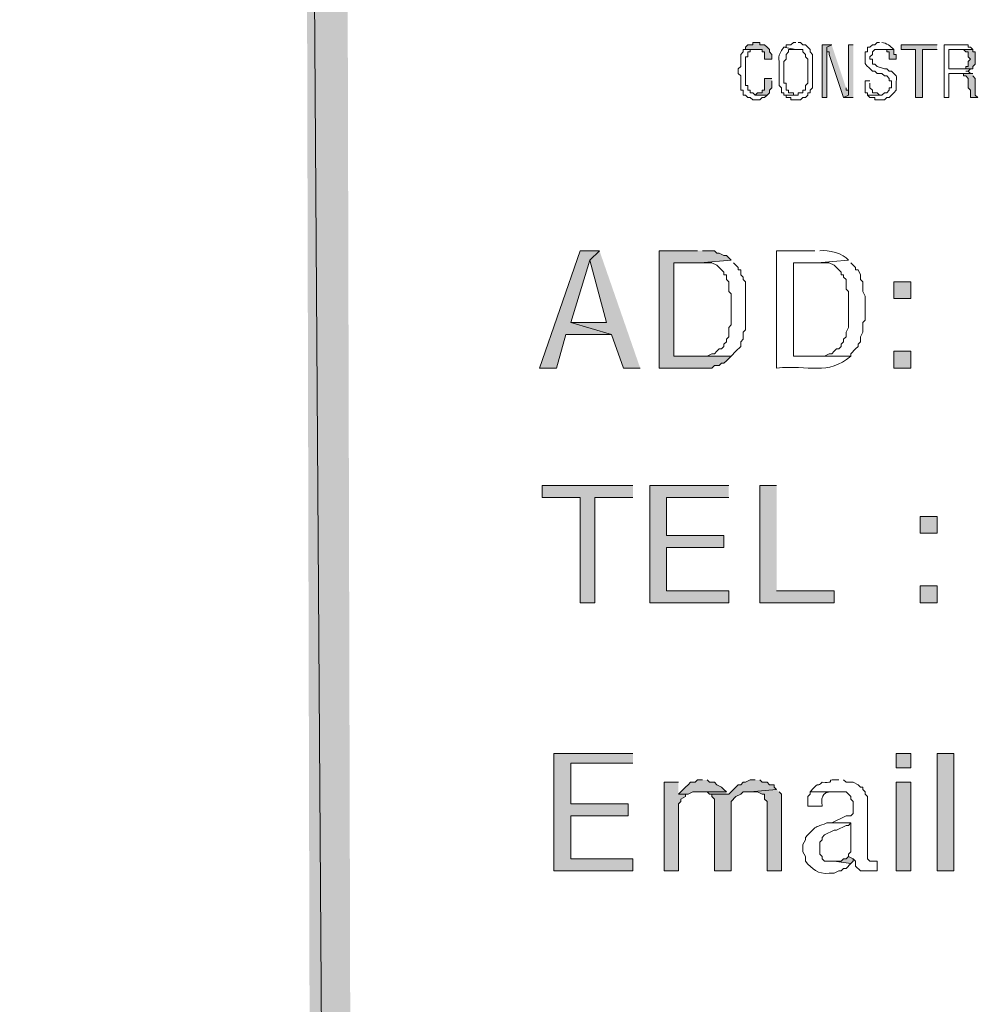
# Model space of a CAD drawing. Units: millimetres. Extents: x -52663 to 381556, y -59796 to 55445.
# Drawn here: x 22631 to 23116, y 32277 to 32774 of the extents above; entities that cross this region are included whole.
import ezdxf

# ---------------------------------------------------------------- set-up
doc = ezdxf.new("R2010")
doc.units = ezdxf.units.MM
doc.layers.add('GR_Struc 7', color=7, linetype='Continuous', lineweight=35)
doc.layers.add('GX_ANNO_TEXT_T_####_0000X', color=7, linetype='Continuous', lineweight=18)
doc.styles.add('TITLE', font='arial.ttf')

msp = doc.modelspace()

# ---------------------------------------------------------------- hatches: boundary and pattern name
at = {"layer": 'GR_Struc 7', "true_color": 0xffffff}
for points in [[(22794.3, 33667.065), (22773.768, 33687.597), (22806.369, 28833.736)], [(22773.768, 33687.597), (22806.369, 28833.736), (22785.847, 28813.214)], [(23003.234, 32762.469), (23000.816, 32762.469), (23000.816, 32761.269), (22998.399, 32761.269), (22997.199, 32760.07), (22997.199, 32758.852), (23005.652, 32758.852), (23005.652, 32757.653), (23006.851, 32757.653), (23006.851, 32754.016), (23010.478, 32754.016), (23010.478, 32756.434), (23009.269, 32757.653), (23009.269, 32758.852), (23008.07, 32760.07), (23006.851, 32761.269), (23004.443, 32761.269), (23004.443, 32762.469)], [(23040.671, 32761.269), (23035.845, 32761.269), (23035.845, 32734.693), (23038.263, 32734.693), (23038.263, 32760.07)], [(23040.671, 32761.269), (23038.263, 32760.07), (23038.263, 32757.653), (23039.462, 32757.653), (23039.462, 32756.434), (23046.715, 32734.693), (23049.123, 32735.912), (23049.123, 32738.33), (23047.915, 32738.33), (23047.915, 32739.529)], [(23051.541, 32761.269), (23049.123, 32761.269), (23049.123, 32735.912), (23046.715, 32734.693), (23051.541, 32734.693)], [(23093.814, 32761.269), (23075.7, 32761.269), (23075.7, 32758.852), (23082.943, 32758.852), (23082.943, 32734.693), (23086.56, 32734.693), (23086.56, 32758.852), (23093.814, 32758.852)], [(23072.073, 32758.852), (23066.038, 32758.852), (23068.456, 32758.852), (23068.456, 32757.653), (23069.655, 32757.653), (23069.655, 32754.016), (23073.282, 32754.016), (23073.282, 32756.434), (23072.073, 32756.434)], [(23111.928, 32758.852), (23104.684, 32758.852), (23107.102, 32758.852), (23108.301, 32757.653), (23109.51, 32757.653), (23109.51, 32755.235), (23110.719, 32754.016), (23109.51, 32752.817), (23109.51, 32750.399), (23108.301, 32750.399), (23108.301, 32749.2), (23099.848, 32749.2), (23111.928, 32749.2), (23111.928, 32750.399), (23113.137, 32751.598), (23113.137, 32757.653), (23111.928, 32757.653)], [(23111.928, 32746.782), (23105.893, 32746.782), (23107.102, 32746.782), (23107.102, 32745.564), (23108.301, 32745.564), (23109.51, 32744.364), (23109.51, 32739.529), (23110.719, 32738.33), (23110.719, 32734.693), (23114.346, 32734.693), (23113.137, 32735.912), (23113.137, 32744.364), (23111.928, 32745.564)], [(23010.478, 32744.364), (23006.851, 32744.364), (23006.851, 32738.33), (23005.652, 32738.33), (23005.652, 32737.111), (23003.234, 32737.111), (23002.025, 32735.912), (23008.07, 32735.912), (23009.269, 32737.111), (23009.269, 32738.33), (23010.478, 32739.529), (23010.478, 32743.146)], [(22923.525, 32657.402), (22913.863, 32657.402), (22893.332, 32598.234), (22901.784, 32598.234), (22906.62, 32615.139), (22929.56, 32615.139), (22909.028, 32621.174), (22918.689, 32652.566)], [(22923.525, 32657.402), (22918.689, 32652.566), (22927.142, 32621.174), (22909.028, 32621.174), (22929.56, 32615.139), (22935.594, 32598.234), (22944.057, 32598.234)], [(22973.041, 32657.402), (22953.718, 32657.402), (22953.718, 32598.234), (22980.285, 32598.234), (22981.493, 32599.433), (22983.911, 32599.433), (22985.12, 32600.632), (22986.329, 32600.632), (22987.528, 32601.851), (22989.946, 32604.269), (22960.962, 32604.269), (22960.962, 32651.367), (22974.25, 32651.367), (22989.946, 32652.566), (22987.528, 32654.984), (22986.329, 32654.984), (22983.911, 32656.203), (22982.702, 32656.203), (22981.493, 32657.402), (22975.459, 32657.402)], [(22940.43, 32539.047), (22894.541, 32539.047), (22894.541, 32533.012), (22913.863, 32533.012), (22913.863, 32479.859), (22921.107, 32479.859), (22921.107, 32533.012), (22940.43, 32533.012)], [(22988.737, 32539.047), (22948.882, 32539.047), (22948.882, 32479.859), (22988.737, 32479.859), (22988.737, 32485.914), (22957.335, 32485.914), (22957.335, 32507.654), (22986.329, 32507.654), (22986.329, 32513.689), (22957.335, 32513.689), (22957.335, 32533.012), (22988.737, 32533.012)], [(23012.896, 32539.047), (23004.443, 32539.047), (23004.443, 32479.859), (23041.88, 32479.859), (23041.88, 32485.914), (23012.896, 32485.914)], [(22940.43, 32403.787), (22900.575, 32403.787), (22900.575, 32344.599), (22940.43, 32344.599), (22940.43, 32350.634), (22909.028, 32350.634), (22909.028, 32372.375), (22938.012, 32372.375), (22938.012, 32378.429), (22909.028, 32378.429), (22909.028, 32398.951), (22940.43, 32398.951)], [(22963.38, 32389.28), (22956.136, 32389.28), (22956.136, 32344.599), (22963.38, 32344.599), (22963.38, 32378.429), (22964.588, 32379.628), (22964.588, 32380.827), (22967.006, 32382.046), (22967.006, 32383.245), (22963.38, 32383.245)], [(22975.459, 32390.499), (22973.041, 32390.499), (22971.832, 32389.28), (22969.414, 32389.28), (22968.205, 32388.081), (22967.006, 32386.882), (22964.588, 32384.464), (22963.38, 32383.245), (22968.205, 32383.245), (22970.623, 32384.464), (22987.528, 32384.464), (22986.329, 32385.663), (22985.12, 32386.882), (22982.702, 32388.081), (22981.493, 32389.28), (22979.076, 32389.28), (22977.877, 32390.499)], [(23002.025, 32390.499), (22999.607, 32390.499), (22997.199, 32389.28), (22995.981, 32389.28), (22994.782, 32388.081), (22993.573, 32388.081), (22992.364, 32386.882), (22989.946, 32384.464), (22988.737, 32383.245), (22980.285, 32383.245), (22980.285, 32382.046), (22981.493, 32380.827), (22981.493, 32344.599), (22989.946, 32344.599), (22989.946, 32379.628), (22992.364, 32382.046), (22994.782, 32383.245), (22995.981, 32384.464), (22999.607, 32384.464), (23012.896, 32385.663), (23011.687, 32386.882), (23011.687, 32388.081), (23009.269, 32388.081), (23008.07, 32389.28), (23005.652, 32389.28), (23004.443, 32390.499)], [(22987.528, 32384.464), (22974.25, 32384.464), (22977.877, 32384.464), (22979.076, 32383.245), (22988.737, 32383.245), (22987.528, 32383.245)], [(23012.896, 32385.663), (22999.607, 32384.464), (23003.234, 32384.464), (23005.652, 32383.245), (23006.851, 32383.245), (23006.851, 32380.827), (23008.07, 32379.628), (23008.07, 32344.599), (23015.313, 32344.599), (23015.313, 32383.245), (23014.104, 32384.464)], [(23049.123, 32351.853), (23047.915, 32350.634), (23046.715, 32350.634), (23045.507, 32349.435), (23041.88, 32349.435), (23050.332, 32348.236), (23051.541, 32349.435), (23051.541, 32350.634)]]:
    msp.add_hatch(color=7, dxfattribs=at).paths.add_polyline_path(points)
h = msp.add_hatch(color=7, dxfattribs=at)
h.dxf.hatch_style = 2
h.paths.add_polyline_path([(23072.073, 32641.696), (23072.073, 32633.243), (23080.526, 32633.243), (23080.526, 32641.696)])
h = msp.add_hatch(color=7, dxfattribs=at)
h.dxf.hatch_style = 2
h.paths.add_polyline_path([(23072.073, 32606.687), (23072.073, 32598.234), (23080.526, 32598.234), (23080.526, 32606.687)])
h = msp.add_hatch(color=7, dxfattribs=at)
h.dxf.hatch_style = 2
h.paths.add_polyline_path([(23085.361, 32523.341), (23085.361, 32514.888), (23093.814, 32514.888), (23093.814, 32523.341)])
h = msp.add_hatch(color=7, dxfattribs=at)
h.dxf.hatch_style = 2
h.paths.add_polyline_path([(23085.361, 32488.332), (23085.361, 32479.859), (23093.814, 32479.859), (23093.814, 32488.332)])
h = msp.add_hatch(color=7, dxfattribs=at)
h.dxf.hatch_style = 2
h.paths.add_polyline_path([(23073.282, 32403.787), (23073.282, 32396.533), (23080.526, 32396.533), (23080.526, 32403.787)])
h = msp.add_hatch(color=7, dxfattribs=at)
h.dxf.hatch_style = 2
h.paths.add_polyline_path([(23093.814, 32403.787), (23093.814, 32344.599), (23102.266, 32344.599), (23102.266, 32403.787)])
h = msp.add_hatch(color=7, dxfattribs=at)
h.dxf.hatch_style = 2
h.paths.add_polyline_path([(23073.282, 32389.28), (23073.282, 32344.599), (23080.526, 32344.599), (23080.526, 32389.28)])

# ---------------------------------------------------------------- linework, layer by layer
at = {"layer": 'GR_Struc 7', "lineweight": 0}
for points in [[(22794.3, 33667.065), (22773.768, 33687.597), (22806.369, 28833.736)], [(22773.768, 33687.597), (22806.369, 28833.736), (22785.847, 28813.214)], [(23003.234, 32762.469), (23000.816, 32762.469), (23000.816, 32761.269), (22998.399, 32761.269), (22997.199, 32760.07), (22997.199, 32758.852), (23005.652, 32758.852), (23005.652, 32757.653), (23006.851, 32757.653), (23006.851, 32754.016), (23010.478, 32754.016), (23010.478, 32756.434), (23009.269, 32757.653), (23009.269, 32758.852), (23008.07, 32760.07), (23006.851, 32761.269), (23004.443, 32761.269), (23004.443, 32762.469), (23003.234, 32762.469)], [(23040.671, 32761.269), (23035.845, 32761.269), (23035.845, 32734.693), (23038.263, 32734.693), (23038.263, 32760.07)], [(23040.671, 32761.269), (23038.263, 32760.07), (23038.263, 32757.653), (23039.462, 32757.653), (23039.462, 32756.434), (23046.715, 32734.693), (23049.123, 32735.912), (23049.123, 32738.33), (23047.915, 32738.33), (23047.915, 32739.529)], [(23051.541, 32761.269), (23049.123, 32761.269), (23049.123, 32735.912), (23046.715, 32734.693), (23051.541, 32734.693)], [(23093.814, 32761.269), (23075.7, 32761.269), (23075.7, 32758.852), (23082.943, 32758.852), (23082.943, 32734.693), (23086.56, 32734.693), (23086.56, 32758.852), (23093.814, 32758.852)], [(23072.073, 32758.852), (23066.038, 32758.852), (23068.456, 32758.852), (23068.456, 32757.653), (23069.655, 32757.653), (23069.655, 32754.016), (23073.282, 32754.016), (23073.282, 32756.434), (23072.073, 32756.434), (23072.073, 32758.852)], [(23111.928, 32758.852), (23104.684, 32758.852), (23107.102, 32758.852), (23108.301, 32757.653), (23109.51, 32757.653), (23109.51, 32755.235), (23110.719, 32754.016), (23109.51, 32752.817), (23109.51, 32750.399), (23108.301, 32750.399), (23108.301, 32749.2), (23099.848, 32749.2), (23111.928, 32749.2), (23111.928, 32750.399), (23113.137, 32751.598), (23113.137, 32757.653), (23111.928, 32757.653), (23111.928, 32758.852)], [(23111.928, 32746.782), (23105.893, 32746.782), (23107.102, 32746.782), (23107.102, 32745.564), (23108.301, 32745.564), (23109.51, 32744.364), (23109.51, 32739.529), (23110.719, 32738.33), (23110.719, 32734.693), (23114.346, 32734.693), (23113.137, 32735.912), (23113.137, 32744.364), (23111.928, 32745.564)], [(23010.478, 32744.364), (23006.851, 32744.364), (23006.851, 32738.33), (23005.652, 32738.33), (23005.652, 32737.111), (23003.234, 32737.111), (23002.025, 32735.912), (23008.07, 32735.912), (23009.269, 32737.111), (23009.269, 32738.33), (23010.478, 32739.529), (23010.478, 32743.146)], [(22923.525, 32657.402), (22913.863, 32657.402), (22893.332, 32598.234), (22901.784, 32598.234), (22906.62, 32615.139), (22929.56, 32615.139), (22909.028, 32621.174), (22918.689, 32652.566)], [(22923.525, 32657.402), (22918.689, 32652.566), (22927.142, 32621.174), (22909.028, 32621.174), (22929.56, 32615.139), (22935.594, 32598.234), (22944.057, 32598.234)], [(22973.041, 32657.402), (22953.718, 32657.402), (22953.718, 32598.234), (22980.285, 32598.234), (22981.493, 32599.433), (22983.911, 32599.433), (22985.12, 32600.632), (22986.329, 32600.632), (22987.528, 32601.851), (22989.946, 32604.269), (22960.962, 32604.269), (22960.962, 32651.367), (22974.25, 32651.367), (22989.946, 32652.566), (22987.528, 32654.984), (22986.329, 32654.984), (22983.911, 32656.203), (22982.702, 32656.203), (22981.493, 32657.402), (22975.459, 32657.402)], [(23072.073, 32641.696), (23072.073, 32633.243), (23080.526, 32633.243), (23080.526, 32641.696), (23072.073, 32641.696)], [(23072.073, 32606.687), (23072.073, 32598.234), (23080.526, 32598.234), (23080.526, 32606.687), (23072.073, 32606.687)], [(22940.43, 32539.047), (22894.541, 32539.047), (22894.541, 32533.012), (22913.863, 32533.012), (22913.863, 32479.859), (22921.107, 32479.859), (22921.107, 32533.012), (22940.43, 32533.012)], [(22988.737, 32539.047), (22948.882, 32539.047), (22948.882, 32479.859), (22988.737, 32479.859), (22988.737, 32485.914), (22957.335, 32485.914), (22957.335, 32507.654), (22986.329, 32507.654), (22986.329, 32513.689), (22957.335, 32513.689), (22957.335, 32533.012), (22988.737, 32533.012)], [(23012.896, 32539.047), (23004.443, 32539.047), (23004.443, 32479.859), (23041.88, 32479.859), (23041.88, 32485.914), (23012.896, 32485.914)], [(23085.361, 32523.341), (23085.361, 32514.888), (23093.814, 32514.888), (23093.814, 32523.341), (23085.361, 32523.341)], [(23085.361, 32488.332), (23085.361, 32479.859), (23093.814, 32479.859), (23093.814, 32488.332), (23085.361, 32488.332)], [(22940.43, 32403.787), (22900.575, 32403.787), (22900.575, 32344.599), (22940.43, 32344.599), (22940.43, 32350.634), (22909.028, 32350.634), (22909.028, 32372.375), (22938.012, 32372.375), (22938.012, 32378.429), (22909.028, 32378.429), (22909.028, 32398.951), (22940.43, 32398.951)], [(23073.282, 32403.787), (23073.282, 32396.533), (23080.526, 32396.533), (23080.526, 32403.787), (23073.282, 32403.787)], [(23093.814, 32403.787), (23093.814, 32344.599), (23102.266, 32344.599), (23102.266, 32403.787), (23093.814, 32403.787)], [(22963.38, 32389.28), (22956.136, 32389.28), (22956.136, 32344.599), (22963.38, 32344.599), (22963.38, 32378.429), (22964.588, 32379.628), (22964.588, 32380.827), (22967.006, 32382.046), (22967.006, 32383.245), (22963.38, 32383.245)], [(22975.459, 32390.499), (22973.041, 32390.499), (22971.832, 32389.28), (22969.414, 32389.28), (22968.205, 32388.081), (22967.006, 32386.882), (22964.588, 32384.464), (22963.38, 32383.245), (22968.205, 32383.245), (22970.623, 32384.464), (22987.528, 32384.464), (22986.329, 32385.663), (22985.12, 32386.882), (22982.702, 32388.081), (22981.493, 32389.28), (22979.076, 32389.28), (22977.877, 32390.499)], [(23002.025, 32390.499), (22999.607, 32390.499), (22997.199, 32389.28), (22995.981, 32389.28), (22994.782, 32388.081), (22993.573, 32388.081), (22992.364, 32386.882), (22989.946, 32384.464), (22988.737, 32383.245), (22980.285, 32383.245), (22980.285, 32382.046), (22981.493, 32380.827), (22981.493, 32344.599), (22989.946, 32344.599), (22989.946, 32379.628), (22992.364, 32382.046), (22994.782, 32383.245), (22995.981, 32384.464), (22999.607, 32384.464), (23012.896, 32385.663), (23011.687, 32386.882), (23011.687, 32388.081), (23009.269, 32388.081), (23008.07, 32389.28), (23005.652, 32389.28), (23004.443, 32390.499)], [(23073.282, 32389.28), (23073.282, 32344.599), (23080.526, 32344.599), (23080.526, 32389.28), (23073.282, 32389.28)], [(22987.528, 32384.464), (22974.25, 32384.464), (22977.877, 32384.464), (22979.076, 32383.245), (22988.737, 32383.245), (22987.528, 32383.245)], [(23012.896, 32385.663), (22999.607, 32384.464), (23003.234, 32384.464), (23005.652, 32383.245), (23006.851, 32383.245), (23006.851, 32380.827), (23008.07, 32379.628), (23008.07, 32344.599), (23015.313, 32344.599), (23015.313, 32383.245), (23014.104, 32384.464)], [(23049.123, 32351.853), (23047.915, 32350.634), (23046.715, 32350.634), (23045.507, 32349.435), (23041.88, 32349.435), (23050.332, 32348.236), (23051.541, 32349.435), (23051.541, 32350.634)]]:
    msp.add_lwpolyline(points, dxfattribs=at)
for points, knots in [([(23016.522, 32760.07), (23012.778, 32755.058), (23014.448, 32755.353), (23014.104, 32749.2), (23014.104, 32747.175), (23014.104, 32745.17), (23014.104, 32743.146), (23014.104, 32743.146), (23014.104, 32740.748), (23014.104, 32740.748), (23014.104, 32740.748), (23015.313, 32739.529), (23015.313, 32739.529), (23015.313, 32739.529), (23015.313, 32737.111), (23015.313, 32737.111), (23015.313, 32737.111), (23016.522, 32737.111), (23016.522, 32737.111), (23016.522, 32737.111), (23016.522, 32735.912), (23016.522, 32735.912), (23016.522, 32735.912), (23022.557, 32735.912), (23022.557, 32735.912), (23022.557, 32735.912), (23021.348, 32735.912), (23021.348, 32735.912), (23021.348, 32735.912), (23021.348, 32737.111), (23021.348, 32737.111), (23021.348, 32737.111), (23018.93, 32737.111), (23018.93, 32737.111), (23018.93, 32737.111), (23018.93, 32738.33), (23018.93, 32738.33), (23018.93, 32738.33), (23017.721, 32738.33), (23017.721, 32738.33), (23017.721, 32738.33), (23017.721, 32741.947), (23017.721, 32741.947), (23017.721, 32741.947), (23016.522, 32741.947), (23016.522, 32741.947), (23016.522, 32744.758), (23016.522, 32747.588), (23016.522, 32750.399), (23016.522, 32750.399), (23016.522, 32752.817), (23016.522, 32752.817), (23016.522, 32752.817), (23017.721, 32754.016), (23017.721, 32754.016), (23017.721, 32754.016), (23017.721, 32756.434), (23017.721, 32756.434), (23017.721, 32756.434), (23018.93, 32757.653), (23018.93, 32757.653), (23018.93, 32757.653), (23018.93, 32758.852), (23018.93, 32758.852), (23018.93, 32758.852), (23022.557, 32758.852), (23022.557, 32758.852)], [0, 0, 0, 0, 1, 1, 1, 2, 2, 2, 3, 3, 3, 4, 4, 4, 5, 5, 5, 6, 6, 6, 7, 7, 7, 8, 8, 8, 9, 9, 9, 10, 10, 10, 11, 11, 11, 12, 12, 12, 13, 13, 13, 14, 14, 14, 15, 15, 15, 16, 16, 16, 17, 17, 17, 18, 18, 18, 19, 19, 19, 20, 20, 20, 21, 21, 21, 22, 22, 22, 22]), ([(23022.557, 32762.469), (23022.557, 32762.469), (23021.348, 32762.469), (23021.348, 32762.469), (23021.348, 32762.469), (23020.139, 32761.269), (23020.139, 32761.269), (23020.139, 32761.269), (23017.721, 32761.269), (23017.721, 32761.269), (23017.721, 32761.269), (23017.721, 32760.07), (23017.721, 32760.07), (23017.721, 32760.07), (23016.522, 32760.07), (23016.522, 32760.07), (23016.522, 32760.07), (23022.557, 32758.852), (23022.557, 32758.852), (23022.557, 32758.852), (23026.174, 32758.852), (23026.174, 32758.852), (23026.174, 32758.852), (23026.174, 32757.653), (23026.174, 32757.653), (23026.174, 32757.653), (23027.393, 32756.434), (23027.393, 32756.434), (23027.393, 32756.434), (23027.393, 32755.235), (23027.393, 32755.235), (23027.393, 32755.235), (23028.592, 32754.016), (23028.592, 32754.016), (23028.592, 32754.016), (23028.592, 32741.947), (23028.592, 32741.947), (23028.592, 32741.947), (23027.393, 32740.748), (23027.393, 32740.748), (23027.393, 32740.748), (23027.393, 32738.33), (23027.393, 32738.33), (23027.393, 32738.33), (23026.174, 32738.33), (23026.174, 32738.33), (23026.174, 32738.33), (23026.174, 32737.111), (23026.174, 32737.111), (23026.174, 32737.111), (23023.766, 32737.111), (23023.766, 32737.111), (23023.766, 32737.111), (23023.766, 32735.912), (23023.766, 32735.912), (23023.766, 32735.912), (23016.522, 32735.912), (23016.522, 32735.912), (23016.522, 32735.912), (23017.721, 32735.912), (23017.721, 32735.912), (23017.721, 32735.912), (23017.721, 32734.693), (23017.721, 32734.693), (23017.721, 32734.693), (23020.139, 32734.693), (23020.139, 32734.693), (23020.139, 32734.693), (23020.139, 32733.494), (23020.139, 32733.494), (23020.139, 32733.494), (23024.975, 32733.494), (23024.975, 32733.494), (23024.975, 32733.494), (23026.174, 32734.693), (23026.174, 32734.693), (23026.174, 32734.693), (23027.393, 32734.693), (23027.393, 32734.693), (23027.393, 32734.693), (23028.592, 32735.912), (23028.592, 32735.912), (23028.592, 32735.912), (23028.592, 32737.111), (23028.592, 32737.111), (23028.592, 32737.111), (23029.801, 32737.111), (23029.801, 32737.111), (23029.801, 32737.111), (23029.801, 32738.33), (23029.801, 32738.33), (23029.801, 32738.33), (23031.01, 32739.529), (23031.01, 32739.529), (23031.01, 32739.529), (23031.01, 32743.146), (23031.01, 32743.146), (23031.01, 32745.564), (23031.01, 32747.981), (23031.01, 32750.399), (23031.01, 32750.399), (23031.01, 32756.434), (23031.01, 32756.434), (23031.01, 32756.434), (23029.801, 32757.653), (23029.801, 32757.653), (23029.801, 32757.653), (23029.801, 32758.852), (23029.801, 32758.852), (23029.801, 32758.852), (23027.393, 32761.269), (23027.393, 32761.269), (23027.393, 32761.269), (23026.174, 32761.269), (23026.174, 32761.269), (23026.174, 32761.269), (23024.975, 32762.469), (23024.975, 32762.469), (23024.975, 32762.469), (23023.766, 32762.469), (23023.766, 32762.469)], [0, 0, 0, 0, 1, 1, 1, 2, 2, 2, 3, 3, 3, 4, 4, 4, 5, 5, 5, 6, 6, 6, 7, 7, 7, 8, 8, 8, 9, 9, 9, 10, 10, 10, 11, 11, 11, 12, 12, 12, 13, 13, 13, 14, 14, 14, 15, 15, 15, 16, 16, 16, 17, 17, 17, 18, 18, 18, 19, 19, 19, 20, 20, 20, 21, 21, 21, 22, 22, 22, 23, 23, 23, 24, 24, 24, 25, 25, 25, 26, 26, 26, 27, 27, 27, 28, 28, 28, 29, 29, 29, 30, 30, 30, 31, 31, 31, 32, 32, 32, 33, 33, 33, 34, 34, 34, 35, 35, 35, 36, 36, 36, 37, 37, 37, 38, 38, 38, 39, 39, 39, 40, 40, 40, 40]), ([(23064.829, 32762.469), (23064.829, 32762.469), (23063.621, 32762.469), (23063.621, 32762.469), (23063.621, 32762.469), (23062.412, 32761.269), (23062.412, 32761.269), (23062.412, 32761.269), (23061.203, 32761.269), (23061.203, 32761.269), (23061.203, 32761.269), (23059.994, 32760.07), (23059.994, 32760.07), (23059.994, 32760.07), (23058.785, 32760.07), (23058.785, 32760.07), (23058.785, 32760.07), (23058.785, 32757.653), (23058.785, 32757.653), (23058.785, 32757.653), (23057.586, 32757.653), (23057.586, 32757.653), (23057.92, 32749.397), (23055.954, 32753.505), (23061.203, 32747.981), (23061.203, 32747.981), (23062.412, 32747.981), (23062.412, 32747.981), (23062.412, 32747.981), (23063.621, 32746.782), (23063.621, 32746.782), (23063.621, 32746.782), (23066.038, 32746.782), (23066.038, 32746.782), (23066.038, 32746.782), (23067.237, 32745.564), (23067.237, 32745.564), (23067.237, 32745.564), (23068.456, 32745.564), (23068.456, 32745.564), (23068.456, 32745.564), (23069.655, 32744.364), (23069.655, 32744.364), (23069.655, 32744.364), (23069.655, 32743.146), (23069.655, 32743.146), (23069.655, 32743.146), (23070.864, 32743.146), (23070.864, 32743.146), (23070.864, 32743.146), (23070.864, 32739.529), (23070.864, 32739.529), (23070.864, 32739.529), (23069.655, 32739.529), (23069.655, 32739.529), (23069.655, 32739.529), (23069.655, 32738.33), (23069.655, 32738.33), (23069.655, 32738.33), (23068.456, 32737.111), (23068.456, 32737.111), (23068.456, 32737.111), (23067.237, 32737.111), (23067.237, 32737.111), (23067.237, 32737.111), (23066.038, 32735.912), (23066.038, 32735.912), (23066.038, 32735.912), (23058.785, 32735.912), (23058.785, 32735.912), (23058.785, 32735.912), (23059.994, 32734.693), (23059.994, 32734.693), (23059.994, 32734.693), (23062.412, 32734.693), (23062.412, 32734.693), (23062.412, 32734.693), (23062.412, 32733.494), (23062.412, 32733.494), (23062.412, 32733.494), (23067.237, 32733.494), (23067.237, 32733.494), (23067.237, 32733.494), (23068.456, 32734.693), (23068.456, 32734.693), (23068.456, 32734.693), (23069.655, 32734.693), (23069.655, 32734.693), (23069.655, 32734.693), (23070.864, 32735.912), (23070.864, 32735.912), (23070.864, 32735.912), (23072.073, 32737.111), (23072.073, 32737.111), (23072.073, 32737.111), (23073.282, 32738.33), (23073.282, 32738.33), (23073.282, 32738.33), (23073.282, 32740.748), (23073.282, 32740.748), (23072.977, 32746.92), (23074.57, 32744.227), (23070.864, 32747.981), (23070.864, 32747.981), (23069.655, 32747.981), (23069.655, 32747.981), (23069.655, 32747.981), (23068.456, 32749.2), (23068.456, 32749.2), (23068.456, 32749.2), (23067.237, 32749.2), (23067.237, 32749.2), (23067.237, 32749.2), (23063.621, 32750.399), (23063.621, 32750.399), (23063.621, 32750.399), (23062.412, 32751.598), (23062.412, 32751.598), (23062.412, 32751.598), (23061.203, 32751.598), (23061.203, 32751.598), (23061.203, 32751.598), (23061.203, 32754.016), (23061.203, 32754.016), (23061.203, 32754.016), (23059.994, 32754.016), (23059.994, 32754.016), (23059.994, 32754.016), (23059.994, 32755.235), (23059.994, 32755.235), (23059.994, 32755.235), (23061.203, 32756.434), (23061.203, 32756.434), (23061.203, 32756.434), (23061.203, 32757.653), (23061.203, 32757.653), (23061.203, 32757.653), (23062.412, 32758.852), (23062.412, 32758.852), (23062.412, 32758.852), (23072.073, 32758.852), (23072.073, 32758.852), (23070.422, 32760.719), (23068.309, 32762.134), (23066.038, 32762.469)], [0, 0, 0, 0, 1, 1, 1, 2, 2, 2, 3, 3, 3, 4, 4, 4, 5, 5, 5, 6, 6, 6, 7, 7, 7, 8, 8, 8, 9, 9, 9, 10, 10, 10, 11, 11, 11, 12, 12, 12, 13, 13, 13, 14, 14, 14, 15, 15, 15, 16, 16, 16, 17, 17, 17, 18, 18, 18, 19, 19, 19, 20, 20, 20, 21, 21, 21, 22, 22, 22, 23, 23, 23, 24, 24, 24, 25, 25, 25, 26, 26, 26, 27, 27, 27, 28, 28, 28, 29, 29, 29, 30, 30, 30, 31, 31, 31, 32, 32, 32, 33, 33, 33, 34, 34, 34, 35, 35, 35, 36, 36, 36, 37, 37, 37, 38, 38, 38, 39, 39, 39, 40, 40, 40, 41, 41, 41, 42, 42, 42, 43, 43, 43, 44, 44, 44, 45, 45, 45, 46, 46, 46, 47, 47, 47, 48, 48, 48, 48]), ([(23104.684, 32761.269), (23104.684, 32761.269), (23097.431, 32761.269), (23097.431, 32761.269), (23097.431, 32761.269), (23097.431, 32734.693), (23097.431, 32734.693), (23097.431, 32734.693), (23099.848, 32734.693), (23099.848, 32734.693), (23099.848, 32734.693), (23099.848, 32746.782), (23099.848, 32746.782), (23099.848, 32746.782), (23111.928, 32746.782), (23111.928, 32746.782), (23111.928, 32746.782), (23110.719, 32746.782), (23110.719, 32746.782), (23110.719, 32746.782), (23109.51, 32747.981), (23109.51, 32747.981), (23109.51, 32747.981), (23108.301, 32747.981), (23108.301, 32747.981), (23108.301, 32747.981), (23109.51, 32747.981), (23109.51, 32747.981), (23109.51, 32747.981), (23110.719, 32749.2), (23110.719, 32749.2), (23110.719, 32749.2), (23099.848, 32749.2), (23099.848, 32749.2), (23099.848, 32749.2), (23099.848, 32758.852), (23099.848, 32758.852), (23099.848, 32758.852), (23111.928, 32758.852), (23111.928, 32758.852), (23111.928, 32758.852), (23110.719, 32760.07), (23110.719, 32760.07), (23110.719, 32760.07), (23109.51, 32760.07), (23109.51, 32760.07), (23109.51, 32760.07), (23109.51, 32761.269), (23109.51, 32761.269), (23109.51, 32761.269), (23104.684, 32761.269), (23104.684, 32761.269)], [0, 0, 0, 0, 1, 1, 1, 2, 2, 2, 3, 3, 3, 4, 4, 4, 5, 5, 5, 6, 6, 6, 7, 7, 7, 8, 8, 8, 9, 9, 9, 10, 10, 10, 11, 11, 11, 12, 12, 12, 13, 13, 13, 14, 14, 14, 15, 15, 15, 16, 16, 16, 17, 17, 17, 17]), ([(22997.199, 32758.852), (22997.199, 32758.852), (22995.981, 32758.852), (22995.981, 32758.852), (22995.981, 32758.852), (22995.981, 32757.653), (22995.981, 32757.653), (22995.981, 32757.653), (22994.782, 32756.434), (22994.782, 32756.434), (22994.782, 32756.434), (22994.782, 32750.399), (22994.782, 32750.399), (22994.782, 32750.399), (22993.573, 32749.2), (22993.573, 32749.2), (22993.573, 32749.2), (22993.573, 32746.782), (22993.573, 32746.782), (22993.573, 32746.782), (22994.782, 32745.564), (22994.782, 32745.564), (22994.782, 32745.564), (22994.782, 32744.364), (22994.782, 32744.364), (22994.782, 32742.34), (22994.782, 32740.335), (22994.782, 32738.33), (22994.782, 32738.33), (22995.981, 32738.33), (22995.981, 32738.33), (22995.981, 32738.33), (22995.981, 32735.912), (22995.981, 32735.912), (22995.981, 32735.912), (22997.199, 32735.912), (22997.199, 32735.912), (22997.199, 32735.912), (22998.399, 32734.693), (22998.399, 32734.693), (22998.399, 32734.693), (22999.607, 32734.693), (22999.607, 32734.693), (22999.607, 32734.693), (23000.816, 32733.494), (23000.816, 32733.494), (23000.816, 32733.494), (23004.443, 32733.494), (23004.443, 32733.494), (23004.443, 32733.494), (23005.652, 32734.693), (23005.652, 32734.693), (23005.652, 32734.693), (23006.851, 32734.693), (23006.851, 32734.693), (23006.851, 32734.693), (23008.07, 32735.912), (23008.07, 32735.912), (23008.07, 32735.912), (23002.025, 32735.912), (23002.025, 32735.912), (23002.025, 32735.912), (23000.816, 32737.111), (23000.816, 32737.111), (23000.816, 32737.111), (22999.607, 32737.111), (22999.607, 32737.111), (22999.607, 32737.111), (22999.607, 32738.33), (22999.607, 32738.33), (22999.607, 32738.33), (22998.399, 32738.33), (22998.399, 32738.33), (22998.399, 32738.33), (22998.399, 32740.748), (22998.399, 32740.748), (22998.399, 32740.748), (22997.199, 32740.748), (22997.199, 32740.748), (22997.199, 32745.564), (22997.199, 32750.399), (22997.199, 32755.235), (22997.199, 32755.235), (22998.399, 32755.235), (22998.399, 32755.235), (22998.399, 32755.235), (22998.399, 32757.653), (22998.399, 32757.653), (22998.399, 32757.653), (22999.607, 32757.653), (22999.607, 32757.653), (22999.607, 32757.653), (22999.607, 32758.852), (22999.607, 32758.852), (22999.607, 32758.852), (23002.025, 32758.852), (23002.025, 32758.852)], [0, 0, 0, 0, 1, 1, 1, 2, 2, 2, 3, 3, 3, 4, 4, 4, 5, 5, 5, 6, 6, 6, 7, 7, 7, 8, 8, 8, 9, 9, 9, 10, 10, 10, 11, 11, 11, 12, 12, 12, 13, 13, 13, 14, 14, 14, 15, 15, 15, 16, 16, 16, 17, 17, 17, 18, 18, 18, 19, 19, 19, 20, 20, 20, 21, 21, 21, 22, 22, 22, 23, 23, 23, 24, 24, 24, 25, 25, 25, 26, 26, 26, 27, 27, 27, 28, 28, 28, 29, 29, 29, 30, 30, 30, 31, 31, 31, 32, 32, 32, 32]), ([(23059.994, 32743.146), (23059.994, 32743.146), (23057.586, 32743.146), (23057.586, 32743.146), (23057.586, 32741.141), (23057.586, 32739.136), (23057.586, 32737.111), (23057.586, 32737.111), (23058.785, 32737.111), (23058.785, 32737.111), (23058.785, 32737.111), (23058.785, 32735.912), (23058.785, 32735.912), (23058.785, 32735.912), (23064.829, 32735.912), (23064.829, 32735.912), (23064.829, 32735.912), (23063.621, 32737.111), (23063.621, 32737.111), (23063.621, 32737.111), (23061.203, 32737.111), (23061.203, 32737.111), (23061.203, 32737.111), (23061.203, 32738.33), (23061.203, 32738.33), (23061.203, 32738.33), (23059.994, 32739.529), (23059.994, 32739.529), (23059.994, 32739.529), (23059.994, 32741.947), (23059.994, 32741.947)], [0, 0, 0, 0, 1, 1, 1, 2, 2, 2, 3, 3, 3, 4, 4, 4, 5, 5, 5, 6, 6, 6, 7, 7, 7, 8, 8, 8, 9, 9, 9, 10, 10, 10, 10]), ([(23032.218, 32657.402), (23032.218, 32657.402), (23012.896, 32657.402), (23012.896, 32657.402), (23012.896, 32657.402), (23012.896, 32598.234), (23012.896, 32598.234), (23029.063, 32599.885), (23038.804, 32594.244), (23050.332, 32604.269), (23050.332, 32604.269), (23021.348, 32604.269), (23021.348, 32604.269), (23021.348, 32604.269), (23021.348, 32651.367), (23021.348, 32651.367), (23021.348, 32651.367), (23033.427, 32651.367), (23033.427, 32651.367), (23033.427, 32651.367), (23049.123, 32652.566), (23049.123, 32652.566), (23046.735, 32655.986), (23038.823, 32658.031), (23034.636, 32657.402)], [0, 0, 0, 0, 1, 1, 1, 2, 2, 2, 3, 3, 3, 4, 4, 4, 5, 5, 5, 6, 6, 6, 7, 7, 7, 8, 8, 8, 8]), ([(22989.946, 32652.566), (22989.946, 32652.566), (22974.25, 32651.367), (22974.25, 32651.367), (22974.25, 32651.367), (22980.285, 32651.367), (22980.285, 32651.367), (22980.285, 32651.367), (22982.702, 32650.168), (22982.702, 32650.168), (22982.702, 32650.168), (22983.911, 32648.949), (22983.911, 32648.949), (22983.911, 32648.949), (22985.12, 32647.75), (22985.12, 32647.75), (22985.12, 32647.75), (22986.329, 32646.531), (22986.329, 32646.531), (22986.329, 32646.531), (22986.329, 32645.332), (22986.329, 32645.332), (22986.329, 32645.332), (22987.528, 32645.332), (22987.528, 32645.332), (22987.528, 32645.332), (22987.528, 32642.914), (22987.528, 32642.914), (22987.528, 32642.914), (22988.737, 32641.696), (22988.737, 32641.696), (22988.737, 32641.696), (22988.737, 32636.88), (22988.737, 32636.88), (22988.737, 32636.88), (22989.946, 32635.661), (22989.946, 32635.661), (22989.946, 32635.661), (22989.946, 32619.975), (22989.946, 32619.975), (22989.946, 32619.975), (22988.737, 32618.756), (22988.737, 32618.756), (22988.737, 32618.756), (22988.737, 32613.92), (22988.737, 32613.92), (22988.737, 32613.92), (22987.528, 32612.721), (22987.528, 32612.721), (22987.528, 32612.721), (22987.528, 32611.503), (22987.528, 32611.503), (22987.528, 32611.503), (22986.329, 32610.303), (22986.329, 32610.303), (22986.329, 32610.303), (22986.329, 32609.104), (22986.329, 32609.104), (22986.329, 32609.104), (22985.12, 32607.886), (22985.12, 32607.886), (22985.12, 32607.886), (22983.911, 32607.886), (22983.911, 32607.886), (22983.911, 32607.886), (22982.702, 32606.687), (22982.702, 32606.687), (22982.702, 32606.687), (22981.493, 32605.468), (22981.493, 32605.468), (22981.493, 32605.468), (22980.285, 32605.468), (22980.285, 32605.468), (22980.285, 32605.468), (22977.877, 32604.269), (22977.877, 32604.269), (22977.877, 32604.269), (22960.962, 32604.269), (22960.962, 32604.269), (22960.962, 32604.269), (22989.946, 32604.269), (22989.946, 32604.269), (22989.946, 32604.269), (22992.364, 32606.687), (22992.364, 32606.687), (22992.364, 32606.687), (22994.782, 32609.104), (22994.782, 32609.104), (22994.782, 32609.104), (22994.782, 32611.503), (22994.782, 32611.503), (22994.782, 32611.503), (22995.981, 32612.721), (22995.981, 32612.721), (22995.981, 32612.721), (22995.981, 32616.338), (22995.981, 32616.338), (22995.981, 32616.338), (22997.199, 32617.557), (22997.199, 32617.557), (22997.199, 32617.557), (22997.199, 32622.373), (22997.199, 32622.373), (22997.199, 32627.209), (22997.199, 32632.044), (22997.199, 32636.88), (22997.199, 32636.88), (22997.199, 32641.696), (22997.199, 32641.696), (22997.199, 32641.696), (22995.981, 32642.914), (22995.981, 32642.914), (22995.981, 32642.914), (22995.981, 32644.114), (22995.981, 32644.114), (22995.981, 32644.114), (22994.782, 32645.332), (22994.782, 32645.332), (22994.782, 32645.332), (22994.782, 32647.75), (22994.782, 32647.75), (22994.782, 32647.75), (22993.573, 32647.75), (22993.573, 32647.75), (22993.573, 32647.75), (22993.573, 32648.949), (22993.573, 32648.949), (22993.573, 32648.949), (22992.364, 32650.168), (22992.364, 32650.168), (22992.364, 32650.168), (22991.155, 32651.367), (22991.155, 32651.367)], [0, 0, 0, 0, 1, 1, 1, 2, 2, 2, 3, 3, 3, 4, 4, 4, 5, 5, 5, 6, 6, 6, 7, 7, 7, 8, 8, 8, 9, 9, 9, 10, 10, 10, 11, 11, 11, 12, 12, 12, 13, 13, 13, 14, 14, 14, 15, 15, 15, 16, 16, 16, 17, 17, 17, 18, 18, 18, 19, 19, 19, 20, 20, 20, 21, 21, 21, 22, 22, 22, 23, 23, 23, 24, 24, 24, 25, 25, 25, 26, 26, 26, 27, 27, 27, 28, 28, 28, 29, 29, 29, 30, 30, 30, 31, 31, 31, 32, 32, 32, 33, 33, 33, 34, 34, 34, 35, 35, 35, 36, 36, 36, 37, 37, 37, 38, 38, 38, 39, 39, 39, 40, 40, 40, 41, 41, 41, 42, 42, 42, 43, 43, 43, 44, 44, 44, 44]), ([(23049.123, 32652.566), (23049.123, 32652.566), (23033.427, 32651.367), (23033.427, 32651.367), (23033.427, 32651.367), (23039.462, 32651.367), (23039.462, 32651.367), (23039.462, 32651.367), (23041.88, 32650.168), (23041.88, 32650.168), (23041.88, 32650.168), (23043.089, 32648.949), (23043.089, 32648.949), (23043.089, 32648.949), (23044.298, 32647.75), (23044.298, 32647.75), (23044.298, 32647.75), (23045.507, 32646.531), (23045.507, 32646.531), (23045.507, 32646.531), (23045.507, 32645.332), (23045.507, 32645.332), (23045.507, 32645.332), (23046.715, 32645.332), (23046.715, 32645.332), (23046.715, 32645.332), (23046.715, 32644.114), (23046.715, 32644.114), (23046.715, 32644.114), (23047.915, 32642.914), (23047.915, 32642.914), (23047.915, 32642.914), (23047.915, 32638.079), (23047.915, 32638.079), (23047.915, 32638.079), (23049.123, 32636.88), (23049.123, 32636.88), (23049.123, 32636.88), (23049.123, 32635.661), (23049.123, 32635.661), (23049.123, 32630.039), (23049.123, 32624.398), (23049.123, 32618.756), (23049.123, 32618.756), (23047.915, 32616.338), (23047.915, 32616.338), (23047.915, 32616.338), (23047.915, 32613.92), (23047.915, 32613.92), (23047.915, 32613.92), (23046.715, 32612.721), (23046.715, 32612.721), (23046.715, 32612.721), (23046.715, 32611.503), (23046.715, 32611.503), (23046.715, 32611.503), (23045.507, 32610.303), (23045.507, 32610.303), (23045.507, 32610.303), (23045.507, 32609.104), (23045.507, 32609.104), (23045.507, 32609.104), (23044.298, 32607.886), (23044.298, 32607.886), (23044.298, 32607.886), (23043.089, 32607.886), (23043.089, 32607.886), (23043.089, 32607.886), (23041.88, 32606.687), (23041.88, 32606.687), (23041.88, 32606.687), (23040.671, 32605.468), (23040.671, 32605.468), (23040.671, 32605.468), (23039.462, 32605.468), (23039.462, 32605.468), (23039.462, 32605.468), (23037.044, 32604.269), (23037.044, 32604.269), (23037.044, 32604.269), (23021.348, 32604.269), (23021.348, 32604.269), (23021.348, 32604.269), (23050.332, 32604.269), (23050.332, 32604.269), (23050.332, 32604.269), (23050.332, 32605.468), (23050.332, 32605.468), (23050.332, 32605.468), (23052.75, 32607.886), (23052.75, 32607.886), (23052.75, 32607.886), (23053.959, 32609.104), (23053.959, 32609.104), (23053.959, 32609.104), (23053.959, 32610.303), (23053.959, 32610.303), (23053.959, 32610.303), (23055.168, 32611.503), (23055.168, 32611.503), (23055.168, 32611.503), (23055.168, 32613.92), (23055.168, 32613.92), (23055.168, 32613.92), (23056.367, 32616.338), (23056.367, 32616.338), (23056.367, 32616.338), (23056.367, 32621.174), (23056.367, 32621.174), (23056.367, 32621.174), (23057.586, 32622.373), (23057.586, 32622.373), (23057.586, 32622.373), (23057.586, 32634.462), (23057.586, 32634.462), (23057.586, 32634.462), (23056.367, 32636.88), (23056.367, 32636.88), (23056.367, 32636.88), (23056.367, 32641.696), (23056.367, 32641.696), (23056.367, 32641.696), (23055.168, 32642.914), (23055.168, 32642.914), (23055.168, 32642.914), (23055.168, 32645.332), (23055.168, 32645.332), (23055.168, 32645.332), (23053.959, 32647.75), (23053.959, 32647.75), (23053.959, 32647.75), (23052.75, 32647.75), (23052.75, 32647.75), (23052.75, 32647.75), (23052.75, 32648.949), (23052.75, 32648.949), (23052.75, 32648.949), (23050.332, 32651.367), (23050.332, 32651.367)], [0, 0, 0, 0, 1, 1, 1, 2, 2, 2, 3, 3, 3, 4, 4, 4, 5, 5, 5, 6, 6, 6, 7, 7, 7, 8, 8, 8, 9, 9, 9, 10, 10, 10, 11, 11, 11, 12, 12, 12, 13, 13, 13, 14, 14, 14, 15, 15, 15, 16, 16, 16, 17, 17, 17, 18, 18, 18, 19, 19, 19, 20, 20, 20, 21, 21, 21, 22, 22, 22, 23, 23, 23, 24, 24, 24, 25, 25, 25, 26, 26, 26, 27, 27, 27, 28, 28, 28, 29, 29, 29, 30, 30, 30, 31, 31, 31, 32, 32, 32, 33, 33, 33, 34, 34, 34, 35, 35, 35, 36, 36, 36, 37, 37, 37, 38, 38, 38, 39, 39, 39, 40, 40, 40, 41, 41, 41, 42, 42, 42, 43, 43, 43, 44, 44, 44, 45, 45, 45, 46, 46, 46, 46]), ([(23044.298, 32390.499), (23035.236, 32390.911), (23044.878, 32388.867), (23035.845, 32389.28), (23032.965, 32386.135), (23035.393, 32390.774), (23029.801, 32384.464), (23029.801, 32384.464), (23047.915, 32384.464), (23047.915, 32384.464), (23047.915, 32384.464), (23050.332, 32382.046), (23050.332, 32382.046), (23050.332, 32382.046), (23050.332, 32380.827), (23050.332, 32380.827), (23050.332, 32380.827), (23051.541, 32379.628), (23051.541, 32379.628), (23051.541, 32379.628), (23051.541, 32373.594), (23051.541, 32373.594), (23051.541, 32373.594), (23050.332, 32372.375), (23050.332, 32372.375), (23050.332, 32372.375), (23047.915, 32372.375), (23047.915, 32372.375), (23047.915, 32372.375), (23040.671, 32368.758), (23040.671, 32368.758), (23040.671, 32368.758), (23038.263, 32368.758), (23038.263, 32368.758), (23038.263, 32368.758), (23050.332, 32368.758), (23050.332, 32368.758), (23050.332, 32368.758), (23050.332, 32354.271), (23050.332, 32354.271), (23050.332, 32354.271), (23049.123, 32353.052), (23049.123, 32353.052), (23049.123, 32353.052), (23049.123, 32351.853), (23049.123, 32351.853), (23049.123, 32351.853), (23051.541, 32350.634), (23051.541, 32350.634), (23051.541, 32350.634), (23052.75, 32349.435), (23052.75, 32349.435), (23052.75, 32349.435), (23052.75, 32347.017), (23052.75, 32347.017), (23052.75, 32347.017), (23055.168, 32344.599), (23055.168, 32344.599), (23055.168, 32344.599), (23063.621, 32344.599), (23063.621, 32344.599), (23063.621, 32344.599), (23063.621, 32349.435), (23063.621, 32349.435), (23063.621, 32349.435), (23059.994, 32349.435), (23059.994, 32349.435), (23059.994, 32349.435), (23058.785, 32350.634), (23058.785, 32350.634), (23058.785, 32350.634), (23058.785, 32382.046), (23058.785, 32382.046), (23058.785, 32382.046), (23057.586, 32383.245), (23057.586, 32383.245), (23057.586, 32383.245), (23057.586, 32384.464), (23057.586, 32384.464), (23057.586, 32384.464), (23056.367, 32385.663), (23056.367, 32385.663), (23056.367, 32385.663), (23056.367, 32386.882), (23056.367, 32386.882), (23056.367, 32386.882), (23055.168, 32386.882), (23055.168, 32386.882), (23055.168, 32386.882), (23053.959, 32388.081), (23053.959, 32388.081), (23053.959, 32388.081), (23051.541, 32389.28), (23051.541, 32389.28), (23051.541, 32389.28), (23047.915, 32389.28), (23047.915, 32389.28), (23047.915, 32389.28), (23046.715, 32390.499), (23046.715, 32390.499)], [0, 0, 0, 0, 1, 1, 1, 2, 2, 2, 3, 3, 3, 4, 4, 4, 5, 5, 5, 6, 6, 6, 7, 7, 7, 8, 8, 8, 9, 9, 9, 10, 10, 10, 11, 11, 11, 12, 12, 12, 13, 13, 13, 14, 14, 14, 15, 15, 15, 16, 16, 16, 17, 17, 17, 18, 18, 18, 19, 19, 19, 20, 20, 20, 21, 21, 21, 22, 22, 22, 23, 23, 23, 24, 24, 24, 25, 25, 25, 26, 26, 26, 27, 27, 27, 28, 28, 28, 29, 29, 29, 30, 30, 30, 31, 31, 31, 32, 32, 32, 33, 33, 33, 33]), ([(23029.801, 32384.464), (23029.801, 32384.464), (23029.801, 32383.245), (23029.801, 32383.245), (23029.801, 32383.245), (23028.592, 32382.046), (23028.592, 32382.046), (23028.592, 32382.046), (23028.592, 32377.21), (23028.592, 32377.21), (23028.592, 32377.21), (23035.845, 32377.21), (23035.845, 32377.21), (23035.137, 32383.166), (23036.671, 32384.818), (23043.089, 32384.464)], [0, 0, 0, 0, 1, 1, 1, 2, 2, 2, 3, 3, 3, 4, 4, 4, 5, 5, 5, 5]), ([(23038.263, 32368.758), (23030.066, 32365.495), (23033.87, 32367.814), (23027.393, 32361.504), (23027.393, 32361.504), (23027.393, 32360.305), (23027.393, 32360.305), (23027.393, 32360.305), (23026.174, 32357.888), (23026.174, 32357.888), (23026.174, 32357.888), (23026.174, 32354.271), (23026.174, 32354.271), (23026.174, 32354.271), (23027.393, 32351.853), (23027.393, 32351.853), (23027.393, 32351.853), (23027.393, 32349.435), (23027.393, 32349.435), (23031.01, 32345.523), (23033.604, 32342.771), (23039.462, 32343.4), (23039.462, 32343.4), (23041.88, 32343.4), (23041.88, 32343.4), (23041.88, 32343.4), (23044.298, 32344.599), (23044.298, 32344.599), (23044.298, 32344.599), (23045.507, 32344.599), (23045.507, 32344.599), (23045.507, 32344.599), (23046.715, 32345.818), (23046.715, 32345.818), (23046.715, 32345.818), (23047.915, 32345.818), (23047.915, 32345.818), (23047.915, 32345.818), (23050.332, 32348.236), (23050.332, 32348.236), (23050.332, 32348.236), (23041.88, 32349.435), (23041.88, 32349.435), (23041.88, 32349.435), (23037.044, 32349.435), (23037.044, 32349.435), (23037.044, 32349.435), (23035.845, 32350.634), (23035.845, 32350.634), (23035.845, 32350.634), (23035.845, 32351.853), (23035.845, 32351.853), (23035.845, 32351.853), (23034.636, 32353.052), (23034.636, 32353.052), (23034.636, 32353.052), (23034.636, 32359.087), (23034.636, 32359.087), (23034.636, 32359.087), (23035.845, 32360.305), (23035.845, 32360.305), (23035.845, 32360.305), (23035.845, 32361.504), (23035.845, 32361.504), (23035.845, 32361.504), (23037.044, 32362.723), (23037.044, 32362.723), (23037.044, 32362.723), (23041.88, 32365.141), (23041.88, 32365.141), (23041.88, 32365.141), (23043.089, 32365.141), (23043.089, 32365.141), (23043.089, 32365.141), (23047.915, 32367.559), (23047.915, 32367.559), (23047.915, 32367.559), (23049.123, 32367.559), (23049.123, 32367.559), (23049.123, 32367.559), (23050.332, 32368.758), (23050.332, 32368.758)], [0, 0, 0, 0, 1, 1, 1, 2, 2, 2, 3, 3, 3, 4, 4, 4, 5, 5, 5, 6, 6, 6, 7, 7, 7, 8, 8, 8, 9, 9, 9, 10, 10, 10, 11, 11, 11, 12, 12, 12, 13, 13, 13, 14, 14, 14, 15, 15, 15, 16, 16, 16, 17, 17, 17, 18, 18, 18, 19, 19, 19, 20, 20, 20, 21, 21, 21, 22, 22, 22, 23, 23, 23, 24, 24, 24, 25, 25, 25, 26, 26, 26, 27, 27, 27, 27])]:
    msp.add_open_spline(points, degree=3, knots=knots, dxfattribs=at)

# ---------------------------------------------------------------- texts
at = {"layer": 'GX_ANNO_TEXT_T_####_0000X', "color": 7, "char_height": 250, "attachment_point": 1, "style": 'TITLE'}
for s, insert in [('\\pi1014.7;{\\LRoof Plan}', (-18373.036, 33373.166)), ('\\pi350.35;{\\LGround Floor Plan}', (-27655.422, 33006.441))]:
    msp.add_mtext_dynamic_manual_height_columns(s, width=3511.741, gutter_width=1250, heights=[0], dxfattribs=dict(at, insert=insert))

doc.saveas('drawing.dxf')
